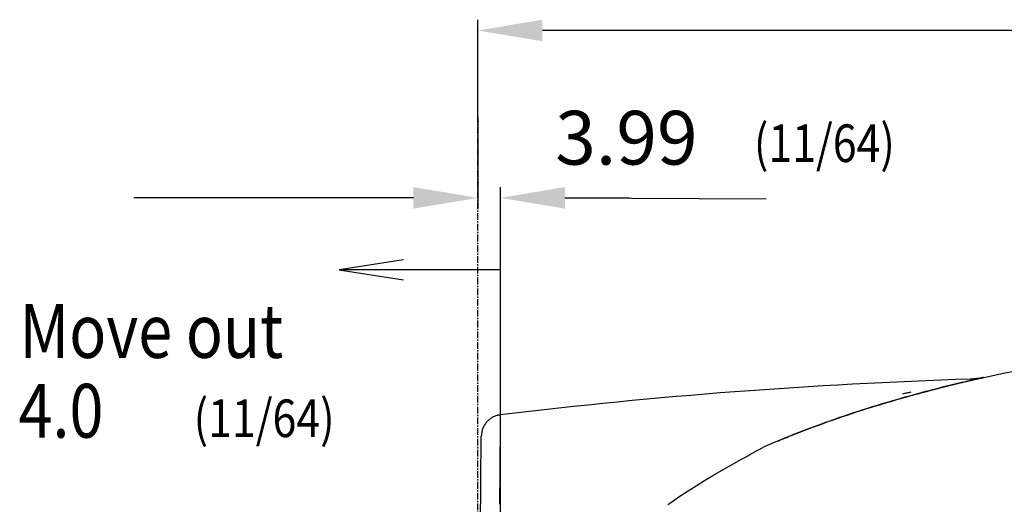
# Model space of a CAD drawing. Extents: x -630 to 210, y -2580 to -1986.
# Drawn here: x -513 to -330, y -2234 to -2143 of the extents above; entities that cross this region are included whole.
import ezdxf

# ---------------------------------------------------------------- set-up
doc = ezdxf.new("R2010")
doc.units = 0
doc.header["$MEASUREMENT"] = 0
doc.linetypes.add('CENTER', pattern=[2, 1.25, -0.25, 0.25, -0.25])
doc.layers.get('0').update_dxf_attribs({"linetype": 'CONTINUOUS'})
for name, color, linetype in [('LVL0010', 5, 'CONTINUOUS'), ('LVL0050', 2, 'CONTINUOUS'), ('LVL0100', 3, 'CENTER')]:
    doc.layers.add(name, color=color, linetype=linetype)
doc.styles.get("Standard").update_dxf_attribs({"font": 'ROMANS'})

msp = doc.modelspace()

# ---------------------------------------------------------------- linework, layer by layer
at = {"layer": 'LVL0010', "color": 3}
for p, q in [((-427.99, -2162), (-427.99, -2143.48)), ((31, -2145.48), (-415.99, -2145.48)), ((-427.99, -2161.61), (-427.99, -2178.61)), ((-423.8, -2259.28), (-423.8, -2174.61)), ((-439.99, -2176.61), (-491.99, -2176.61)), ((-439.99, -2176.61), (-491.99, -2176.61)), ((-439.99, -2176.61), (-439.99, -2176.61)), ((-439.99, -2176.61), (-439.99, -2176.61)), ((-411.8, -2176.61), (-399.8, -2176.61)), ((-411.8, -2176.61), (-374.39, -2176.77)), ((-411.8, -2176.61), (-374.39, -2176.77))]:
    msp.add_line(p, q, dxfattribs=at)
at = {"layer": 'LVL0010'}
for p, q in [((-441.8, -2188.11), (-453.8, -2190)), ((-423.8, -2190), (-453.8, -2190)), ((-453.8, -2190), (-441.8, -2191.89))]:
    msp.add_line(p, q, dxfattribs=at)
at = {"layer": 'LVL0010', "color": 3}
for points in [[(-415.99, -2143.48), (-415.99, -2147.48), (-427.99, -2145.48)], [(-439.99, -2174.61), (-439.99, -2178.61), (-427.99, -2176.61)], [(-411.8, -2174.61), (-411.8, -2178.61), (-423.8, -2176.61)]]:
    msp.add_solid(points, dxfattribs=at)
at = {"layer": 'LVL0100'}
msp.add_line((-427.99, -2292.7), (-427.99, -2160), dxfattribs=at)
at = {"layer": 'LVL0100', "linetype": 'Continuous'}
for p, q in [((-330.5, -2209.28), (-327.98, -2208.76)), ((-338.02, -2210.96), (-335.52, -2210.38)), ((-337.49, -2210.84), (-337.11, -2210.75)), ((-336.91, -2210.71), (-337.28, -2210.8)), ((-337.11, -2210.75), (-336.75, -2210.67)), ((-336.55, -2210.62), (-336.91, -2210.71)), ((-336.75, -2210.67), (-336.4, -2210.59)), ((-336.21, -2210.54), (-336.55, -2210.62)), ((-336.4, -2210.59), (-336.21, -2210.54)), ((-336.32, -2210.33), (-336.35, -2210.33)), ((-336.3, -2210.33), (-336.32, -2210.33)), ((-336.28, -2210.33), (-336.3, -2210.33)), ((-336.29, -2210.56), (-336.08, -2210.51)), ((-336.26, -2210.33), (-336.28, -2210.33)), ((-336.23, -2210.33), (-336.26, -2210.33)), ((-336.21, -2210.33), (-336.23, -2210.33)), ((-336.19, -2210.33), (-336.21, -2210.33)), ((-336.02, -2210.5), (-336.21, -2210.54)), ((-336.21, -2210.54), (-336.01, -2210.5)), ((-336.16, -2210.33), (-336.19, -2210.33)), ((-336.02, -2210.32), (-336.16, -2210.33)), ((-336.08, -2210.51), (-335.86, -2210.46)), ((-335.88, -2210.31), (-336.02, -2210.32)), ((-335.83, -2210.46), (-336.02, -2210.5)), ((-336.01, -2210.5), (-335.82, -2210.45)), ((-335.74, -2210.3), (-335.88, -2210.31)), ((-335.86, -2210.46), (-335.64, -2210.41)), ((-335.64, -2210.41), (-335.83, -2210.46)), ((-335.82, -2210.45), (-335.61, -2210.41)), ((-335.6, -2210.29), (-335.74, -2210.3)), ((-335.64, -2210.41), (-335.42, -2210.36)), ((-335.44, -2210.37), (-335.64, -2210.41)), ((-335.61, -2210.41), (-335.38, -2210.35)), ((-335.46, -2210.28), (-335.6, -2210.29)), ((-335.52, -2210.38), (-333.01, -2209.82)), ((-335.32, -2210.26), (-335.46, -2210.28)), ((-335.23, -2210.32), (-335.44, -2210.37)), ((-335.42, -2210.36), (-335.21, -2210.31)), ((-335.38, -2210.35), (-335.14, -2210.3)), ((-335.18, -2210.24), (-335.32, -2210.26)), ((-335, -2210.27), (-335.23, -2210.32)), ((-335.21, -2210.31), (-334.99, -2210.26)), ((-335.04, -2210.23), (-335.18, -2210.24)), ((-335.14, -2210.3), (-334.86, -2210.24)), ((-334.9, -2210.2), (-335.04, -2210.23)), ((-334.74, -2210.21), (-335, -2210.27)), ((-334.99, -2210.26), (-334.77, -2210.22)), ((-334.76, -2210.18), (-334.9, -2210.2)), ((-334.86, -2210.24), (-334.55, -2210.17)), ((-334.77, -2210.22), (-334.55, -2210.17)), ((-334.63, -2210.16), (-334.76, -2210.18)), ((-334.46, -2210.15), (-334.74, -2210.21)), ((-334.49, -2210.13), (-334.63, -2210.16)), ((-334.55, -2210.17), (-334.44, -2210.14)), ((-334.55, -2210.17), (-334.48, -2210.15)), ((-334.35, -2210.11), (-334.49, -2210.13)), ((-334.48, -2210.15), (-334.4, -2210.13)), ((-334.37, -2210.13), (-334.46, -2210.15)), ((-334.44, -2210.14), (-334.33, -2210.12)), ((-334.4, -2210.13), (-334.32, -2210.11)), ((-334.28, -2210.1), (-334.37, -2210.13)), ((-334.21, -2210.08), (-334.35, -2210.11)), ((-334.33, -2210.12), (-334.22, -2210.09)), ((-334.32, -2210.11), (-334.24, -2210.1)), ((-334.19, -2210.09), (-334.28, -2210.1)), ((-334.24, -2210.1), (-334.17, -2210.08)), ((-334.22, -2210.09), (-334.13, -2210.07)), ((-334.07, -2210.06), (-334.21, -2210.08)), ((-334.11, -2210.07), (-334.19, -2210.09)), ((-334.17, -2210.08), (-334.09, -2210.06)), ((-334.13, -2210.07), (-334.05, -2210.05)), ((-334.04, -2210.05), (-334.11, -2210.07)), ((-334.09, -2210.06), (-334.01, -2210.05)), ((-333.94, -2210.03), (-334.07, -2210.06)), ((-334.05, -2210.05), (-333.98, -2210.04)), ((-333.99, -2210.04), (-334.04, -2210.05)), ((-334.01, -2210.05), (-333.94, -2210.03)), ((-333.95, -2210.03), (-333.99, -2210.04)), ((-333.98, -2210.04), (-333.95, -2210.03)), ((-333.94, -2210.03), (-333.95, -2210.03)), ((-333.95, -2210.03), (-333.94, -2210.03)), ((-333.01, -2209.82), (-330.5, -2209.28)), ((-344.99, -2212.73), (-344.35, -2212.56)), ((-344.88, -2212.7), (-344.26, -2212.54)), ((-344.04, -2212.48), (-344.69, -2212.65)), ((-344.35, -2212.56), (-343.7, -2212.39)), ((-344.26, -2212.54), (-343.64, -2212.37)), ((-343.4, -2212.31), (-344.04, -2212.48)), ((-343.7, -2212.39), (-343.18, -2212.25)), ((-343.64, -2212.37), (-343.01, -2212.21)), ((-342.89, -2212.18), (-343.4, -2212.31)), ((-343.18, -2212.25), (-342.67, -2212.12)), ((-343.01, -2212.21), (-340.52, -2211.57)), ((-342.38, -2212.04), (-342.89, -2212.18)), ((-342.67, -2212.12), (-342.15, -2211.99)), ((-341.86, -2211.91), (-342.38, -2212.04)), ((-342.15, -2211.99), (-341.63, -2211.85)), ((-341.35, -2211.78), (-341.86, -2211.91)), ((-341.63, -2211.85), (-341.11, -2211.72)), ((-340.83, -2211.65), (-341.35, -2211.78)), ((-341.11, -2211.72), (-340.58, -2211.59)), ((-340.3, -2211.52), (-340.83, -2211.65)), ((-340.58, -2211.59), (-340.04, -2211.46)), ((-340.52, -2211.57), (-338.02, -2210.96)), ((-339.77, -2211.39), (-340.3, -2211.52)), ((-340.04, -2211.46), (-339.5, -2211.32)), ((-339.24, -2211.26), (-339.77, -2211.39)), ((-339.5, -2211.32), (-339.09, -2211.23)), ((-338.84, -2211.17), (-339.24, -2211.26)), ((-339.09, -2211.23), (-338.68, -2211.13)), ((-338.45, -2211.07), (-338.84, -2211.17)), ((-338.68, -2211.13), (-338.28, -2211.03)), ((-338.05, -2210.98), (-338.45, -2211.07)), ((-338.28, -2211.03), (-337.88, -2210.94)), ((-337.66, -2210.89), (-338.05, -2210.98)), ((-337.88, -2210.94), (-337.49, -2210.84)), ((-337.28, -2210.8), (-337.66, -2210.89)), ((-350.86, -2214.37), (-351.61, -2214.59)), ((-351.17, -2214.46), (-350.41, -2214.24)), ((-350.1, -2214.15), (-350.86, -2214.37)), ((-350.41, -2214.24), (-349.65, -2214.02)), ((-349.33, -2213.93), (-350.1, -2214.15)), ((-349.65, -2214.02), (-348.89, -2213.8)), ((-348.57, -2213.71), (-349.33, -2213.93)), ((-348.82, -2213.08), (-349.02, -2213.13)), ((-348.89, -2213.8), (-348.24, -2213.62)), ((-348.63, -2213.03), (-348.82, -2213.08)), ((-348.43, -2212.99), (-348.63, -2213.03)), ((-347.92, -2213.53), (-348.57, -2213.71)), ((-348.24, -2212.94), (-348.43, -2212.99)), ((-348.04, -2212.89), (-348.24, -2212.94)), ((-348.24, -2213.62), (-347.59, -2213.43)), ((-347.85, -2212.85), (-348.04, -2212.89)), ((-348, -2213.55), (-347.38, -2213.38)), ((-347.28, -2213.35), (-347.92, -2213.53)), ((-347.65, -2212.8), (-347.85, -2212.85)), ((-347.46, -2212.75), (-347.65, -2212.8)), ((-347.59, -2213.43), (-346.94, -2213.25)), ((-347.38, -2213.38), (-346.75, -2213.21)), ((-346.63, -2213.17), (-347.28, -2213.35)), ((-346.94, -2213.25), (-346.29, -2213.08)), ((-346.75, -2213.21), (-346.13, -2213.04)), ((-345.98, -2212.99), (-346.63, -2213.17)), ((-346.29, -2213.08), (-345.64, -2212.9)), ((-346.13, -2213.04), (-345.51, -2212.87)), ((-345.33, -2212.82), (-345.98, -2212.99)), ((-345.64, -2212.9), (-344.99, -2212.73)), ((-345.51, -2212.87), (-344.88, -2212.7)), ((-344.69, -2212.65), (-345.33, -2212.82)), ((-357.55, -2216.44), (-356.68, -2216.16)), ((-356.37, -2216.06), (-357.24, -2216.34)), ((-356.68, -2216.16), (-355.82, -2215.88)), ((-355.51, -2215.78), (-356.37, -2216.06)), ((-355.82, -2215.88), (-354.95, -2215.61)), ((-354.64, -2215.51), (-355.51, -2215.78)), ((-354.95, -2215.61), (-354.2, -2215.37)), ((-353.89, -2215.28), (-354.64, -2215.51)), ((-354.2, -2215.37), (-353.44, -2215.14)), ((-353.13, -2215.05), (-353.89, -2215.28)), ((-353.44, -2215.14), (-352.69, -2214.91)), ((-352.37, -2214.82), (-353.13, -2215.05)), ((-352.69, -2214.91), (-351.93, -2214.68)), ((-351.61, -2214.59), (-352.37, -2214.82)), ((-351.93, -2214.68), (-351.17, -2214.46)), ((-426.16, -2218.11), (-426.27, -2218.22)), ((-426.04, -2217.99), (-426.16, -2218.11)), ((-425.92, -2217.88), (-426.04, -2217.99)), ((-425.79, -2217.78), (-425.92, -2217.88)), ((-425.66, -2217.68), (-425.79, -2217.78)), ((-425.52, -2217.59), (-425.66, -2217.68)), ((-425.38, -2217.5), (-425.52, -2217.59)), ((-425.24, -2217.42), (-425.38, -2217.5)), ((-425.09, -2217.35), (-425.24, -2217.42)), ((-424.94, -2217.28), (-425.09, -2217.35)), ((-424.79, -2217.21), (-424.94, -2217.28)), ((-424.64, -2217.16), (-424.79, -2217.21)), ((-424.48, -2217.11), (-424.64, -2217.16)), ((-424.32, -2217.07), (-424.48, -2217.11)), ((-424.26, -2217.05), (-424.32, -2217.07)), ((-424.2, -2217.04), (-424.26, -2217.05)), ((-424.13, -2217.03), (-424.2, -2217.04)), ((-424.07, -2217.02), (-424.13, -2217.03)), ((-424.01, -2217.01), (-424.07, -2217.02)), ((-423.95, -2217), (-424.01, -2217.01)), ((-423.89, -2216.99), (-423.95, -2217)), ((-423.82, -2216.98), (-423.89, -2216.99)), ((-423.83, -2218.06), (-423.84, -2218.46)), ((-423.82, -2217.11), (-423.83, -2217.25)), ((-423.83, -2217.25), (-423.83, -2217.38)), ((-423.83, -2217.38), (-423.83, -2217.52)), ((-423.83, -2217.52), (-423.83, -2217.65)), ((-423.83, -2217.65), (-423.83, -2217.79)), ((-423.83, -2217.79), (-423.83, -2217.92)), ((-423.83, -2217.92), (-423.83, -2218.06)), ((-423.82, -2216.98), (-423.82, -2217.11)), ((-362.81, -2218.23), (-361.85, -2217.89)), ((-361.55, -2217.79), (-362.52, -2218.13)), ((-361.85, -2217.89), (-360.99, -2217.59)), ((-360.69, -2217.49), (-361.55, -2217.79)), ((-360.99, -2217.59), (-360.13, -2217.3)), ((-359.83, -2217.2), (-360.69, -2217.49)), ((-360.13, -2217.3), (-359.27, -2217.01)), ((-358.97, -2216.91), (-359.83, -2217.2)), ((-359.27, -2217.01), (-358.41, -2216.72)), ((-358.1, -2216.62), (-358.97, -2216.91)), ((-358.41, -2216.72), (-357.55, -2216.44)), ((-357.24, -2216.34), (-358.1, -2216.62)), ((-427.2, -2219.94), (-427.24, -2220.1)), ((-427.17, -2219.78), (-427.2, -2219.94)), ((-427.12, -2219.62), (-427.17, -2219.78)), ((-427.06, -2219.47), (-427.12, -2219.62)), ((-427, -2219.31), (-427.06, -2219.47)), ((-426.93, -2219.17), (-427, -2219.31)), ((-426.86, -2219.02), (-426.93, -2219.17)), ((-426.77, -2218.88), (-426.86, -2219.02)), ((-426.68, -2218.74), (-426.77, -2218.88)), ((-426.59, -2218.6), (-426.68, -2218.74)), ((-426.49, -2218.47), (-426.59, -2218.6)), ((-426.38, -2218.35), (-426.49, -2218.47)), ((-426.27, -2218.22), (-426.38, -2218.35)), ((-423.84, -2219.26), (-423.85, -2219.66)), ((-423.85, -2219.66), (-423.85, -2220.06)), ((-423.84, -2218.46), (-423.84, -2218.86)), ((-423.84, -2218.86), (-423.84, -2219.26)), ((-367.35, -2219.9), (-368.31, -2220.27)), ((-367.62, -2220.01), (-366.67, -2219.64)), ((-366.39, -2219.53), (-367.35, -2219.9)), ((-366.67, -2219.64), (-365.71, -2219.28)), ((-365.42, -2219.18), (-366.39, -2219.53)), ((-365.71, -2219.28), (-364.74, -2218.93)), ((-364.46, -2218.82), (-365.42, -2219.18)), ((-364.74, -2218.93), (-363.78, -2218.58)), ((-363.49, -2218.47), (-364.46, -2218.82)), ((-363.78, -2218.58), (-362.81, -2218.23)), ((-362.52, -2218.13), (-363.49, -2218.47)), ((-427.99, -2294.7), (-427.35, -2220.91)), ((-427.33, -2220.75), (-427.35, -2220.91)), ((-427.31, -2220.58), (-427.33, -2220.75)), ((-427.29, -2220.42), (-427.31, -2220.58)), ((-427.27, -2220.26), (-427.29, -2220.42)), ((-427.24, -2220.1), (-427.27, -2220.26)), ((-423.85, -2220.46), (-423.86, -2220.86)), ((-423.86, -2220.86), (-423.86, -2221.26)), ((-423.86, -2221.26), (-423.86, -2221.91)), ((-423.85, -2220.06), (-423.85, -2220.46)), ((-372.2, -2221.84), (-371.87, -2221.7)), ((-371.36, -2221.5), (-372.06, -2221.79)), ((-371.87, -2221.7), (-371.53, -2221.56)), ((-371.53, -2221.56), (-371.2, -2221.43)), ((-370.67, -2221.21), (-371.36, -2221.5)), ((-371.2, -2221.43), (-370.87, -2221.29)), ((-370.87, -2221.29), (-370.53, -2221.16)), ((-369.97, -2220.93), (-370.67, -2221.21)), ((-370.53, -2221.16), (-370.2, -2221.02)), ((-370.2, -2221.02), (-369.87, -2220.89)), ((-369.26, -2220.65), (-369.97, -2220.93)), ((-369.87, -2220.89), (-369.53, -2220.76)), ((-369.53, -2220.76), (-368.58, -2220.38)), ((-368.31, -2220.27), (-369.26, -2220.65)), ((-368.58, -2220.38), (-367.62, -2220.01)), ((-423.87, -2222.57), (-423.88, -2223.22)), ((-423.88, -2223.22), (-423.88, -2223.88)), ((-423.86, -2221.91), (-423.87, -2222.57)), ((-376.61, -2223.92), (-376.02, -2223.6)), ((-376.02, -2223.6), (-375.44, -2223.28)), ((-375.44, -2223.28), (-374.85, -2222.96)), ((-374.15, -2222.67), (-374.85, -2222.96)), ((-373.46, -2222.37), (-374.15, -2222.67)), ((-372.76, -2222.08), (-373.46, -2222.37)), ((-372.06, -2221.79), (-372.76, -2222.08)), ((-423.89, -2225.18), (-423.9, -2225.84)), ((-423.88, -2223.88), (-423.89, -2224.53)), ((-423.89, -2224.53), (-423.89, -2225.18)), ((-379.53, -2225.54), (-378.95, -2225.21)), ((-378.95, -2225.21), (-378.36, -2224.89)), ((-378.36, -2224.89), (-377.78, -2224.57)), ((-377.78, -2224.57), (-377.19, -2224.24)), ((-377.19, -2224.24), (-376.61, -2223.92)), ((-423.9, -2226.49), (-423.91, -2227.38)), ((-423.9, -2225.84), (-423.9, -2226.49)), ((-382.69, -2227.34), (-381.11, -2226.43)), ((-381.11, -2226.43), (-379.53, -2225.54)), ((-423.91, -2227.38), (-423.92, -2228.27)), ((-423.92, -2228.27), (-423.92, -2229.16)), ((-385.82, -2229.2), (-384.26, -2228.26)), ((-384.26, -2228.26), (-382.69, -2227.34)), ((-423.93, -2230.05), (-423.94, -2230.94)), ((-423.92, -2229.16), (-423.93, -2230.05)), ((-388.9, -2231.13), (-387.37, -2230.15)), ((-387.37, -2230.15), (-385.82, -2229.2)), ((-423.95, -2232.72), (-423.96, -2233.61)), ((-423.94, -2230.94), (-423.95, -2231.83)), ((-423.95, -2231.83), (-423.95, -2232.72)), ((-391.93, -2233.14), (-390.43, -2232.12)), ((-390.43, -2232.12), (-388.9, -2231.13)), ((-392.68, -2233.65), (-391.93, -2233.14))]:
    msp.add_line(p, q, dxfattribs=at)
msp.add_arc((-304.43, -3209.82), 1000, 91.82982, 96.85696, dxfattribs=at)

# ---------------------------------------------------------------- texts
at = {"color": 3, "linetype": 'Continuous'}
msp.add_text('3.99', height=10, dxfattribs=at).set_placement((-413.61, -2170.43))
at = {"layer": 'LVL0050', "width": 0.835}
for s, height, p in [('(11/64)', 7, (-376.64, -2169.95)), ('Move out', 10, (-513.26, -2206.38)), ('4.0', 10, (-513.45, -2221.21)), ('(11/64)', 7, (-480.86, -2221.11))]:
    msp.add_text(s, height=height, dxfattribs=at).set_placement(p)

doc.saveas('drawing.dxf')
